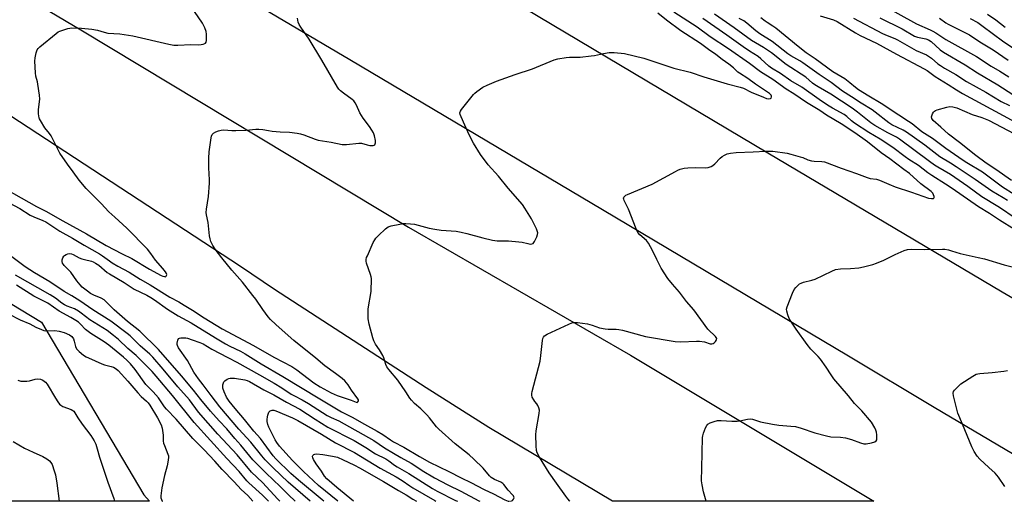
# Model space of a CAD drawing. Units: inches. Extents: x 1285764 to 1291764, y 529450 to 533450.
# Drawn here: x 1288626 to 1289066, y 529450 to 529665 of the extents above; entities that cross this region are included whole.
import ezdxf

# ---------------------------------------------------------------- set-up
doc = ezdxf.new("R2010")
doc.units = ezdxf.units.IN
doc.header["$MEASUREMENT"] = 0
for name, color, linetype in [('NTRL-Trees', 3, 'Continuous'), ('TRANS-Road', 130, 'Continuous'), ('Undefined', 1, 'Continuous')]:
    doc.layers.add(name, color=color, linetype=linetype)

msp = doc.modelspace()

# ---------------------------------------------------------------- linework, layer by layer
at = {"layer": 'NTRL-Trees'}
msp.add_lwpolyline([(1288681.62, 529453.05), (1288684.13, 529450.24), (1288399.43, 529450.27), (1288403.37, 529482.13), (1288402.22, 529536.87), (1288425.06, 529589.06), (1288496.58, 529615.14), (1288544.2, 529585.66), (1288635.81, 529530.21)], close=True, dxfattribs=at)
at = {"layer": 'TRANS-Road'}
msp.add_lwpolyline([(1288350.86, 529839.59), (1288653.38, 529660.69), (1288799.76, 529572.56), (1288898.83, 529515.34), (1289007.59, 529450.21), (1288890.78, 529450.22), (1288835.68, 529483.12), (1288807.59, 529500.85), (1288739.9, 529544.69), (1288724.66, 529554.96), (1288613.44, 529627.74)], dxfattribs=at)
msp.add_polyline3d([(1288564.3, 529840.9, 0), (1288676.69, 529773.92, 0), (1288725.3, 529745.55, 0), (1288960.25, 529605.66, 0), (1289064.86, 529543.67, 0), (1289108.78, 529518.02, 0), (1289212.96, 529456, 0), (1289222.85, 529450.18, 0), (1289105.15, 529450.2, 0), (1289034.47, 529492.03, 0), (1288996.26, 529514.95, 0), (1288886.43, 529580.22, 0), (1288773.59, 529647.19, 0), (1288650.11, 529720.19, 0), (1288542.72, 529784.88, 0)], dxfattribs=at)
at = {"layer": 'Undefined'}
for points in [[(1288618.82, 529590.11, 470), (1288626.83, 529585.69, 470), (1288633.6, 529581.75, 470), (1288637.83, 529579.63, 470), (1288645.36, 529575.4, 470), (1288656, 529569.6, 470), (1288664.77, 529564.36, 470), (1288671.87, 529560.61, 470), (1288676.26, 529558.53, 470), (1288684.1, 529553.78, 470), (1288689.31, 529551.03, 470), (1288690.04, 529550.68, 470), (1288690.74, 529550.45, 470), (1288691.17, 529550.44, 470), (1288691.5, 529550.61, 470), (1288691.71, 529550.96, 470), (1288691.77, 529551.41, 470), (1288691.63, 529551.87, 470), (1288691.23, 529552.56, 470), (1288690, 529554.16, 470), (1288686.73, 529557.86, 470), (1288684.72, 529560.83, 470), (1288683.27, 529562.69, 470), (1288673.99, 529572.07, 470), (1288668.54, 529576.94, 470), (1288666, 529579.42, 470), (1288662.51, 529583.08, 470), (1288655.82, 529589.79, 470), (1288652.72, 529593.48, 470), (1288650.04, 529597.25, 470), (1288647.44, 529600.67, 470), (1288644.12, 529605.59, 470), (1288640.14, 529613.33, 470), (1288639.45, 529614.34, 470), (1288637.37, 529616.94, 470), (1288635.35, 529620.08, 470), (1288634.99, 529620.84, 470), (1288634.83, 529621.39, 470), (1288634.56, 529623.11, 470), (1288634.49, 529624.84, 470), (1288635.04, 529628.56, 470), (1288635.11, 529629.71, 470), (1288634.94, 529631.44, 470), (1288634.25, 529636.34, 470), (1288634.02, 529637.48, 470), (1288633.36, 529639.98, 470), (1288633.17, 529641.41, 470), (1288632.92, 529646.66, 470), (1288633.07, 529648.11, 470), (1288633.5, 529650.41, 470), (1288633.99, 529651.71, 470), (1288634.43, 529652.36, 470), (1288635.05, 529652.99, 470), (1288642.39, 529658.99, 470), (1288643.34, 529659.68, 470), (1288644.11, 529660.07, 470), (1288647.66, 529661.22, 470), (1288648.5, 529661.42, 470), (1288649.35, 529661.52, 470), (1288653.7, 529661.39, 470), (1288658.39, 529660.96, 470), (1288660.93, 529660.49, 470), (1288663.92, 529659.56, 470), (1288665.55, 529659.16, 470), (1288670.78, 529658.8, 470), (1288676.59, 529657.92, 470), (1288692.74, 529654.15, 470), (1288694.99, 529653.78, 470), (1288696.7, 529653.75, 470), (1288702.57, 529654.11, 470), (1288706.04, 529653.98, 470), (1288707.19, 529654.01, 470), (1288708, 529654.18, 470), (1288708.73, 529654.46, 470), (1288709.14, 529654.73, 470), (1288709.4, 529655.1, 470), (1288709.56, 529655.84, 470), (1288709.59, 529656.67, 470), (1288709.53, 529658.69, 470), (1288709.38, 529659.81, 470), (1288708.77, 529661.47, 470), (1288707.71, 529663.58, 470), (1288702.61, 529671.16, 470)], [(1289009.9, 529672.53, 478), (1289026.67, 529663.32, 478), (1289032.65, 529660.66, 478), (1289033.98, 529660, 478), (1289035.25, 529659.26, 478), (1289039.76, 529656.33, 478), (1289053.37, 529648.73, 478), (1289059.94, 529644.42, 478), (1289063.89, 529642.1, 478), (1289067.87, 529639.59, 478)], [(1288845.25, 529450.22, 474), (1288845.49, 529450.24, 474), (1288846.13, 529450.54, 474), (1288846.63, 529451.07, 474), (1288846.9, 529451.69, 474), (1288846.85, 529452.11, 474), (1288846.61, 529452.57, 474), (1288846.26, 529453.01, 474), (1288844.2, 529455.19, 474), (1288842.38, 529457.69, 474), (1288841.83, 529458.17, 474), (1288840.95, 529458.71, 474), (1288838.13, 529459.91, 474), (1288836.68, 529460.77, 474), (1288835.87, 529461.6, 474), (1288833.08, 529465.04, 474), (1288828.95, 529469, 474), (1288826.79, 529470.86, 474), (1288820.55, 529475.85, 474), (1288813.3, 529482.31, 474), (1288812.31, 529483.42, 474), (1288809.16, 529487.4, 474), (1288807.98, 529488.75, 474), (1288805.27, 529491.49, 474), (1288802.43, 529493.82, 474), (1288801.04, 529495.34, 474), (1288800.33, 529496.26, 474), (1288798.52, 529499.07, 474), (1288794.98, 529504.18, 474), (1288790.93, 529509, 474), (1288790.08, 529510.21, 474), (1288789.68, 529511.19, 474), (1288788.8, 529514.23, 474), (1288788.33, 529515.28, 474), (1288786.86, 529517.79, 474), (1288785.05, 529520.27, 474), (1288784.25, 529521.76, 474), (1288783.8, 529523.18, 474), (1288782.25, 529529.29, 474), (1288781.78, 529531.62, 474), (1288781.72, 529533.99, 474), (1288781.78, 529536.06, 474), (1288783.05, 529543.76, 474), (1288783.16, 529549.57, 474), (1288783.09, 529550.43, 474), (1288782.84, 529551.48, 474), (1288780.98, 529556.49, 474), (1288780.84, 529557.32, 474), (1288780.84, 529558.15, 474), (1288781.05, 529558.97, 474), (1288781.37, 529559.77, 474), (1288784, 529565.65, 474), (1288784.66, 529566.93, 474), (1288785.18, 529567.63, 474), (1288786.43, 529568.89, 474), (1288789.44, 529571.76, 474), (1288790.6, 529572.63, 474), (1288791.95, 529573.08, 474), (1288795.94, 529573.92, 474), (1288797.36, 529574.17, 474), (1288798.53, 529574.23, 474), (1288800.61, 529574.07, 474), (1288802.37, 529573.81, 474), (1288808.93, 529572.16, 474), (1288811.48, 529571.65, 474), (1288814.34, 529571.27, 474), (1288821.01, 529570.72, 474), (1288823.29, 529570.33, 474), (1288825.84, 529569.78, 474), (1288832.99, 529567.77, 474), (1288837.33, 529566.69, 474), (1288839.37, 529566.47, 474), (1288844.38, 529566.44, 474), (1288849.07, 529566.07, 474), (1288850.52, 529565.86, 474), (1288853, 529565.21, 474), (1288854.08, 529565.02, 474), (1288854.81, 529565.04, 474), (1288855.43, 529565.32, 474), (1288856.05, 529566.15, 474), (1288857.05, 529568.2, 474), (1288857.41, 529569.25, 474), (1288857.45, 529570, 474), (1288857.25, 529570.98, 474), (1288856.95, 529571.78, 474), (1288854.7, 529576.33, 474), (1288851.76, 529581.02, 474), (1288850.59, 529582.69, 474), (1288844.19, 529589.9, 474), (1288839.89, 529595.29, 474), (1288835.38, 529600.4, 474), (1288831.95, 529605, 474), (1288828.82, 529609.99, 474), (1288827.71, 529612.03, 474), (1288826.22, 529615.13, 474), (1288824.97, 529618.12, 474), (1288823.21, 529621.81, 474), (1288822.83, 529622.85, 474), (1288822.75, 529623.61, 474), (1288823.02, 529624.34, 474), (1288823.49, 529625.04, 474), (1288828.72, 529631.76, 474), (1288829.33, 529632.37, 474), (1288830.21, 529633.07, 474), (1288833.01, 529634.99, 474), (1288834.82, 529635.88, 474), (1288839.07, 529637.75, 474), (1288847.45, 529640.68, 474), (1288855.08, 529643.24, 474), (1288864.8, 529647.18, 474), (1288866.47, 529647.64, 474), (1288870.19, 529648.33, 474), (1288871.66, 529648.41, 474), (1288876.39, 529648.43, 474), (1288881.34, 529648.97, 474), (1288882.78, 529649.21, 474), (1288886.78, 529650.11, 474), (1288889.37, 529650.48, 474), (1288891.65, 529650.53, 474), (1288896.28, 529650.08, 474), (1288904.82, 529647.91, 474), (1288912.03, 529645.66, 474), (1288918.19, 529643.54, 474), (1288925.54, 529641.67, 474), (1288931.66, 529639.66, 474), (1288937.59, 529637.87, 474), (1288942.12, 529636.59, 474), (1288947.92, 529635.09, 474), (1288949.32, 529634.57, 474), (1288952.83, 529632.86, 474), (1288958.29, 529630.5, 474), (1288959.63, 529630, 474), (1288960.67, 529629.85, 474), (1288961.35, 529629.94, 474), (1288961.68, 529630.16, 474), (1288961.93, 529630.66, 474), (1288961.93, 529631.04, 474), (1288961.74, 529631.44, 474), (1288961, 529632.14, 474), (1288954.72, 529636.32, 474), (1288951.25, 529638.89, 474), (1288947.52, 529641.24, 474), (1288946.86, 529641.76, 474), (1288944.82, 529643.67, 474), (1288942.82, 529645.31, 474), (1288939.85, 529647.4, 474), (1288936.98, 529649.57, 474), (1288933.71, 529651.83, 474), (1288930.21, 529654.53, 474), (1288921.36, 529660.23, 474), (1288915.04, 529664.94, 474), (1288911.03, 529668.13, 474)], [(1288871.8, 529450.22, 476), (1288871.77, 529450.25, 476), (1288870.87, 529451.24, 476), (1288869.97, 529452.43, 476), (1288865.79, 529458.24, 476), (1288862.59, 529462.87, 476), (1288858.29, 529469.87, 476), (1288857.28, 529471.84, 476), (1288856.93, 529472.89, 476), (1288856.73, 529474.92, 476), (1288856.55, 529479.91, 476), (1288856.76, 529481.64, 476), (1288858.08, 529489.43, 476), (1288858.18, 529490.87, 476), (1288857.96, 529491.97, 476), (1288857.54, 529493.01, 476), (1288857.07, 529493.68, 476), (1288856.16, 529494.71, 476), (1288855.68, 529495.43, 476), (1288855.03, 529496.72, 476), (1288854.82, 529497.52, 476), (1288854.85, 529498.36, 476), (1288855.02, 529499.22, 476), (1288858.5, 529512.73, 476), (1288858.88, 529515.22, 476), (1288859.63, 529522.02, 476), (1288859.8, 529522.88, 476), (1288859.99, 529523.4, 476), (1288860.49, 529524.03, 476), (1288861.7, 529524.78, 476), (1288871.38, 529529.26, 476), (1288872.74, 529529.8, 476), (1288873.86, 529529.98, 476), (1288875.29, 529529.97, 476), (1288879.72, 529529.34, 476), (1288881.71, 529528.82, 476), (1288885.11, 529527.62, 476), (1288887.63, 529527.12, 476), (1288888.99, 529527.01, 476), (1288892.56, 529527, 476), (1288893.69, 529526.89, 476), (1288895.37, 529526.5, 476), (1288905.59, 529523.73, 476), (1288918.86, 529521.45, 476), (1288921.33, 529521.35, 476), (1288928.31, 529521.69, 476), (1288929.76, 529521.69, 476), (1288931.93, 529521.37, 476), (1288934.47, 529520.52, 476), (1288935.17, 529520.43, 476), (1288935.82, 529520.61, 476), (1288936.26, 529520.94, 476), (1288936.84, 529521.56, 476), (1288937.28, 529522.24, 476), (1288937.39, 529522.9, 476), (1288937.19, 529523.35, 476), (1288936.9, 529523.75, 476), (1288936.15, 529524.53, 476), (1288934.39, 529526.05, 476), (1288933.47, 529527.02, 476), (1288927.24, 529535.62, 476), (1288923.93, 529539.32, 476), (1288920.7, 529543.57, 476), (1288917.6, 529547.1, 476), (1288915.61, 529549.62, 476), (1288912.66, 529554.22, 476), (1288910.67, 529558.06, 476), (1288908.79, 529562.07, 476), (1288906.87, 529565.37, 476), (1288906.01, 529566.53, 476), (1288903.11, 529569.14, 476), (1288902.23, 529570.2, 476), (1288901.48, 529571.79, 476), (1288897.97, 529580.53, 476), (1288896.01, 529584.51, 476), (1288895.85, 529585.03, 476), (1288895.83, 529585.51, 476), (1288895.93, 529585.93, 476), (1288896.14, 529586.3, 476), (1288896.76, 529586.8, 476), (1288897.53, 529587.18, 476), (1288908.53, 529591.71, 476), (1288918.93, 529597.46, 476), (1288920, 529598, 476), (1288921.1, 529598.44, 476), (1288922.8, 529598.9, 476), (1288924.56, 529599.06, 476), (1288927.82, 529599.14, 476), (1288932.2, 529598.99, 476), (1288933.62, 529599.22, 476), (1288934.99, 529599.64, 476), (1288935.72, 529600.05, 476), (1288936.58, 529600.76, 476), (1288938.96, 529603.32, 476), (1288939.81, 529604.1, 476), (1288940.8, 529604.71, 476), (1288942.13, 529605.28, 476), (1288943.51, 529605.54, 476), (1288946.04, 529605.8, 476), (1288953.69, 529606.15, 476), (1288959.2, 529606.5, 476), (1288962.47, 529606.4, 476), (1288968.84, 529605.51, 476), (1288970.53, 529605.11, 476), (1288974.72, 529603.95, 476), (1288975.81, 529603.57, 476), (1288978.14, 529602.61, 476), (1288979.79, 529602.11, 476), (1288980.91, 529601.95, 476), (1288984.31, 529601.86, 476), (1288985.55, 529601.64, 476), (1288992.9, 529598.9, 476), (1288999.77, 529596.57, 476), (1289004.59, 529594.67, 476), (1289005.88, 529594.33, 476), (1289008.71, 529593.93, 476), (1289010.05, 529593.56, 476), (1289014.2, 529591.69, 476), (1289017.13, 529590.49, 476), (1289024.37, 529588.16, 476), (1289031.95, 529585.54, 476), (1289033.34, 529585.29, 476), (1289034.23, 529585.33, 476), (1289034.37, 529585.42, 476), (1289034.5, 529585.76, 476), (1289034.48, 529586.22, 476), (1289034.26, 529586.99, 476), (1289033.86, 529587.65, 476), (1289033.16, 529588.39, 476), (1289028.57, 529591.81, 476), (1289023.43, 529596.47, 476), (1289020.93, 529598.24, 476), (1289014.77, 529603.05, 476), (1289010.8, 529605.74, 476), (1289004.75, 529610.63, 476), (1288999.11, 529614.65, 476), (1288993.01, 529618.66, 476), (1288986.49, 529622.59, 476), (1288983.44, 529624.69, 476), (1288977.5, 529628.23, 476), (1288971.8, 529632.05, 476), (1288968.44, 529634.17, 476), (1288962.4, 529638.48, 476), (1288956.89, 529641.92, 476), (1288952.02, 529645.53, 476), (1288942.65, 529652.07, 476), (1288934.52, 529657.54, 476), (1288928.66, 529661.79, 476), (1288918.18, 529668.58, 476)], [(1289069.8, 529577.1, 480), (1289064.64, 529580.76, 480), (1289062.98, 529581.83, 480), (1289055.82, 529586.15, 480), (1289049.6, 529590.71, 480), (1289041.73, 529596.08, 480), (1289036.12, 529599.33, 480), (1289034.67, 529600.24, 480), (1289032.36, 529601.88, 480), (1289018.97, 529611.88, 480), (1289017.67, 529612.66, 480), (1289013.79, 529614.67, 480), (1289008.07, 529617.86, 480), (1289006.2, 529619.17, 480), (1289000.27, 529623.88, 480), (1288997.83, 529625.6, 480), (1288988.42, 529631.87, 480), (1288982.69, 529635.11, 480), (1288981.26, 529636.01, 480), (1288980.19, 529636.8, 480), (1288977.14, 529639.43, 480), (1288968.43, 529645.21, 480), (1288961.86, 529650.34, 480), (1288958.32, 529652.73, 480), (1288952.93, 529655.84, 480), (1288945.19, 529661.53, 480), (1288936.41, 529667.57, 480)], [(1289070.26, 529587.13, 484), (1289064.98, 529590.35, 484), (1289056.11, 529597.1, 484), (1289049.13, 529601.2, 484), (1289047.46, 529602.26, 484), (1289039.77, 529607.7, 484), (1289033.8, 529612.11, 484), (1289028.97, 529615.05, 484), (1289024.61, 529618.67, 484), (1289023.1, 529619.78, 484), (1289018.73, 529622.46, 484), (1289010.89, 529627.69, 484), (1289005.28, 529630.99, 484), (1289000.68, 529633.9, 484), (1288999.34, 529634.86, 484), (1288996.82, 529637.01, 484), (1288994.55, 529638.71, 484), (1288989.26, 529641.93, 484), (1288981.34, 529647.71, 484), (1288977.39, 529650.36, 484), (1288973.75, 529653.19, 484), (1288963.81, 529661.3, 484), (1288962.41, 529662.33, 484), (1288959.88, 529663.87, 484), (1288958.99, 529664.48, 484), (1288957.09, 529666.01, 484)], [(1288983.65, 529666.86, 484), (1288989.54, 529665.06, 484), (1288991.13, 529664.39, 484), (1288999.37, 529659.31, 484), (1289001.4, 529658.14, 484), (1289008.78, 529654.71, 484), (1289017.7, 529649.74, 484), (1289030.1, 529643.23, 484), (1289031.33, 529642.43, 484), (1289034.96, 529639.73, 484), (1289040.8, 529636.21, 484), (1289044.52, 529633.77, 484), (1289047.19, 529632.19, 484), (1289074.45, 529617.53, 484)], [(1288998.43, 529665.89, 482), (1289011.46, 529659.01, 482), (1289013.53, 529658.05, 482), (1289016.92, 529656.73, 482), (1289018.12, 529656.17, 482), (1289026.45, 529651.43, 482), (1289031.07, 529649.43, 482), (1289033.24, 529647.96, 482), (1289036.21, 529645.52, 482), (1289037.39, 529644.66, 482), (1289039.12, 529643.58, 482), (1289044.25, 529640.66, 482), (1289048.99, 529637.55, 482), (1289057.54, 529632.85, 482), (1289064.49, 529628.67, 482), (1289068.1, 529626.82, 482)], [(1289010.18, 529666.02, 480), (1289020.27, 529661.06, 480), (1289025.74, 529657.79, 480), (1289027.12, 529657.29, 480), (1289030.8, 529656.59, 480), (1289031.92, 529656.22, 480), (1289033.09, 529655.42, 480), (1289037.14, 529651.72, 480), (1289038.72, 529650.59, 480), (1289048.33, 529644.93, 480), (1289053.79, 529641.4, 480), (1289062.91, 529636.04, 480), (1289069.7, 529631.74, 480)], [(1289036.88, 529665.86, 476), (1289039.68, 529663.82, 476), (1289040.74, 529663.15, 476), (1289046.17, 529660.51, 476), (1289050.32, 529658.34, 476), (1289054.9, 529655.31, 476), (1289060.83, 529651.71, 476), (1289067.49, 529647.1, 476)], [(1289058.29, 529667.63, 472), (1289062.09, 529665.06, 472), (1289066.19, 529661.85, 472)], [(1288616.76, 529585.79, 472), (1288626.22, 529580.88, 472), (1288630.86, 529577.92, 472), (1288632.48, 529577.17, 472), (1288636.47, 529575.53, 472), (1288637.79, 529574.87, 472), (1288644, 529570.7, 472), (1288649.68, 529567.6, 472), (1288654.95, 529564.5, 472), (1288661.69, 529560.71, 472), (1288663.16, 529559.75, 472), (1288666.19, 529557.47, 472), (1288667.43, 529556.68, 472), (1288669.98, 529555.17, 472), (1288675.01, 529552.44, 472), (1288679.85, 529549.34, 472), (1288684.43, 529546.73, 472), (1288693.2, 529541.23, 472), (1288697.18, 529539.16, 472), (1288699.61, 529537.8, 472), (1288703.36, 529535.45, 472), (1288708.43, 529532.08, 472), (1288716.56, 529527.22, 472), (1288730.59, 529519.67, 472), (1288739.55, 529514.45, 472), (1288747.7, 529510.35, 472), (1288749.93, 529508.89, 472), (1288757.53, 529503.08, 472), (1288760.3, 529501.31, 472), (1288765.24, 529498.63, 472), (1288767.96, 529497.4, 472), (1288770.11, 529496.59, 472), (1288774.19, 529495.3, 472), (1288776.33, 529494.39, 472), (1288776.84, 529494.35, 472), (1288777.15, 529494.55, 472), (1288777.42, 529495.07, 472), (1288777.4, 529495.5, 472), (1288777.2, 529495.94, 472), (1288774.31, 529499.73, 472), (1288772.77, 529502.22, 472), (1288771.27, 529504.01, 472), (1288770.18, 529504.96, 472), (1288767.2, 529507.27, 472), (1288762.44, 529510.61, 472), (1288758.44, 529514.02, 472), (1288748.61, 529521.9, 472), (1288744.63, 529525.32, 472), (1288740.45, 529529.11, 472), (1288738.06, 529531.38, 472), (1288737.13, 529532.5, 472), (1288734.73, 529535.76, 472), (1288731.55, 529540.46, 472), (1288730.31, 529542.1, 472), (1288725.64, 529547.94, 472), (1288720.9, 529553.33, 472), (1288716.37, 529558.89, 472), (1288713.47, 529562.65, 472), (1288712.35, 529564.37, 472), (1288711.51, 529566.2, 472), (1288711.16, 529567.29, 472), (1288710.95, 529568.73, 472), (1288710.34, 529574.57, 472), (1288709.56, 529577.98, 472), (1288709.42, 529579.1, 472), (1288709.53, 529580.52, 472), (1288710.45, 529586.24, 472), (1288710.87, 529592.2, 472), (1288710.88, 529593.69, 472), (1288710.59, 529598.99, 472), (1288710.6, 529603.3, 472), (1288710.68, 529606.12, 472), (1288711.57, 529612.36, 472), (1288711.76, 529613.22, 472), (1288712.09, 529613.96, 472), (1288712.67, 529614.48, 472), (1288713.64, 529615.03, 472), (1288714.95, 529615.61, 472), (1288716.05, 529615.89, 472), (1288717.22, 529615.92, 472), (1288720.86, 529615.67, 472), (1288722.59, 529615.67, 472), (1288727.29, 529615.87, 472), (1288731.53, 529616.35, 472), (1288732.96, 529616.33, 472), (1288734.68, 529616.14, 472), (1288737.17, 529615.64, 472), (1288738.9, 529615.42, 472), (1288742.39, 529615.12, 472), (1288746.55, 529614.98, 472), (1288750.08, 529614.56, 472), (1288751.46, 529614.24, 472), (1288753.06, 529613.74, 472), (1288758.04, 529611.78, 472), (1288759.36, 529611.35, 472), (1288765.19, 529610.47, 472), (1288770.11, 529609.48, 472), (1288770.95, 529609.44, 472), (1288772.07, 529609.51, 472), (1288777.6, 529610.08, 472), (1288778.71, 529609.97, 472), (1288781.35, 529609.22, 472), (1288782.49, 529609.02, 472), (1288783.91, 529608.98, 472), (1288784.39, 529609.09, 472), (1288784.72, 529609.35, 472), (1288784.93, 529609.72, 472), (1288785.05, 529610.18, 472), (1288785.07, 529611.23, 472), (1288784.64, 529613.25, 472), (1288784.16, 529614.63, 472), (1288783.44, 529615.86, 472), (1288782.32, 529617.53, 472), (1288779.51, 529621.19, 472), (1288778.69, 529622.37, 472), (1288778.02, 529623.63, 472), (1288776.53, 529627.02, 472), (1288776.01, 529628.02, 472), (1288775.31, 529628.94, 472), (1288774.66, 529629.54, 472), (1288770.77, 529632.32, 472), (1288769.36, 529633.42, 472), (1288768.61, 529634.18, 472), (1288767.98, 529635, 472), (1288761.05, 529647.03, 472), (1288755.36, 529656.43, 472), (1288751.64, 529661.8, 472), (1288750.91, 529663.05, 472), (1288750.44, 529664.09, 472), (1288750.14, 529665.82, 472)], [(1289070.39, 529571.45, 478), (1289063.65, 529575.72, 478), (1289059.27, 529578.69, 478), (1289054.23, 529581.65, 478), (1289042.47, 529589.85, 478), (1289039.63, 529591.71, 478), (1289033.45, 529595.55, 478), (1289031.72, 529596.79, 478), (1289027.47, 529600.1, 478), (1289023.19, 529602.75, 478), (1289021.53, 529603.88, 478), (1289016.11, 529608.08, 478), (1289010.42, 529611.79, 478), (1289005.34, 529614.76, 478), (1288998.9, 529618.96, 478), (1288997.64, 529619.95, 478), (1288995.49, 529621.91, 478), (1288994.24, 529622.84, 478), (1288989.15, 529625.69, 478), (1288986.9, 529627.05, 478), (1288983.15, 529629.52, 478), (1288975.37, 529635, 478), (1288970.46, 529637.81, 478), (1288965.84, 529641.15, 478), (1288961.79, 529643.54, 478), (1288960.68, 529644.42, 478), (1288957.09, 529647.74, 478), (1288955.84, 529648.76, 478), (1288952.04, 529651.09, 478), (1288949.15, 529653.01, 478), (1288941.92, 529658.26, 478), (1288931.19, 529665.72, 478)], [(1289067.24, 529584.49, 482), (1289065.37, 529585.69, 482), (1289060.27, 529588.59, 482), (1289052.83, 529593.84, 482), (1289044.3, 529599.52, 482), (1289041.85, 529601.1, 482), (1289037.01, 529603.97, 482), (1289030.27, 529609.14, 482), (1289022.22, 529614.9, 482), (1289020.68, 529615.8, 482), (1289015.64, 529618.23, 482), (1289014.22, 529619.07, 482), (1289008.21, 529623.86, 482), (1289006.87, 529624.84, 482), (1289001.83, 529627.85, 482), (1288997.56, 529630.75, 482), (1288993.6, 529633.24, 482), (1288988.53, 529637.04, 482), (1288983.15, 529640.7, 482), (1288979.05, 529643.71, 482), (1288975.87, 529645.93, 482), (1288974.46, 529646.8, 482), (1288970.52, 529649.01, 482), (1288969.14, 529649.88, 482), (1288962.2, 529655.36, 482), (1288956.7, 529658.88, 482), (1288954.84, 529660.21, 482), (1288950.85, 529663.53, 482), (1288949.45, 529664.6, 482), (1288947.42, 529665.75, 482)], [(1289050.6, 529665.72, 474), (1289053.97, 529663.89, 474), (1289055.82, 529662.59, 474), (1289060.93, 529658.64, 474), (1289065.07, 529655.69, 474), (1289078.71, 529646.47, 474)], [(1289069.03, 529593.39, 486), (1289062.04, 529598.3, 486), (1289057.69, 529601.18, 486), (1289053.14, 529604.56, 486), (1289045.84, 529610.32, 486), (1289040.93, 529613.99, 486), (1289037.54, 529617.16, 486), (1289033.99, 529620.22, 486), (1289033.42, 529621.1, 486), (1289033.36, 529621.84, 486), (1289033.82, 529623.16, 486), (1289034.24, 529623.89, 486), (1289034.6, 529624.3, 486), (1289035.05, 529624.6, 486), (1289035.84, 529624.92, 486), (1289040.14, 529626.12, 486), (1289041.57, 529626.36, 486), (1289042.91, 529626.29, 486), (1289044.56, 529625.78, 486), (1289051.5, 529622.83, 486), (1289055.86, 529621.53, 486), (1289057.34, 529620.94, 486), (1289058.72, 529620.27, 486), (1289070.33, 529614.25, 486)], [(1288742.34, 529450.23, 472), (1288741.37, 529451.13, 472), (1288734.56, 529458.53, 472), (1288729.63, 529463.2, 472), (1288723.21, 529470.87, 472), (1288714.59, 529480.14, 472), (1288705.98, 529490.04, 472), (1288701.88, 529495.47, 472), (1288696.79, 529501.33, 472), (1288690.24, 529509.23, 472), (1288685.65, 529514.48, 472), (1288684.19, 529515.93, 472), (1288679.86, 529519.51, 472), (1288675.4, 529523.98, 472), (1288674.17, 529525.11, 472), (1288666.82, 529530.59, 472), (1288658.79, 529535.67, 472), (1288652.99, 529539.67, 472), (1288649.37, 529541.93, 472), (1288646.02, 529543.87, 472), (1288639.52, 529548.15, 472), (1288632.71, 529552.22, 472), (1288628.63, 529554.91, 472), (1288612.97, 529566.48, 472)], [(1288749.18, 529450.23, 474), (1288749.03, 529450.35, 474), (1288746.28, 529452.94, 474), (1288742.51, 529456.78, 474), (1288736.13, 529462.77, 474), (1288730.22, 529468.66, 474), (1288724.94, 529475.18, 474), (1288722.24, 529478.2, 474), (1288718.6, 529482.46, 474), (1288715.21, 529486.08, 474), (1288711.27, 529490.45, 474), (1288707.05, 529495.57, 474), (1288703.78, 529499.77, 474), (1288698.35, 529506.17, 474), (1288688.09, 529517.95, 474), (1288679.73, 529526.08, 474), (1288674.23, 529530.48, 474), (1288668.31, 529535.64, 474), (1288666.65, 529537.21, 474), (1288664.63, 529539.35, 474), (1288663.78, 529540.15, 474), (1288662.57, 529540.85, 474), (1288659.21, 529542.21, 474), (1288657.78, 529542.92, 474), (1288656.35, 529543.92, 474), (1288654.07, 529545.76, 474), (1288653.06, 529546.8, 474), (1288651.61, 529548.62, 474), (1288648.97, 529552.39, 474), (1288646.04, 529555.36, 474), (1288645.67, 529555.82, 474), (1288645.3, 529556.47, 474), (1288645.07, 529557.16, 474), (1288645.07, 529557.9, 474), (1288645.4, 529558.89, 474), (1288645.79, 529559.56, 474), (1288646.15, 529559.93, 474), (1288646.85, 529560.34, 474), (1288647.62, 529560.64, 474), (1288648.43, 529560.76, 474), (1288649.27, 529560.65, 474), (1288650.03, 529560.37, 474), (1288652.74, 529558.88, 474), (1288653.93, 529558.35, 474), (1288654.99, 529558.04, 474), (1288658.16, 529557.32, 474), (1288658.97, 529557.02, 474), (1288660, 529556.51, 474), (1288661.46, 529555.56, 474), (1288665.23, 529552.35, 474), (1288666.21, 529551.66, 474), (1288672.83, 529547.85, 474), (1288677.23, 529544.8, 474), (1288682.83, 529542.2, 474), (1288684.65, 529541.21, 474), (1288686.33, 529540.12, 474), (1288692.12, 529535.99, 474), (1288696.88, 529532.97, 474), (1288702.67, 529529.88, 474), (1288713.53, 529523.11, 474), (1288717.99, 529520.5, 474), (1288720, 529519.44, 474), (1288724.67, 529517.21, 474), (1288726.86, 529515.99, 474), (1288733.99, 529511.55, 474), (1288743.65, 529505.88, 474), (1288760.14, 529495.89, 474), (1288769.89, 529490.18, 474), (1288774.54, 529487.68, 474), (1288780.06, 529484.55, 474), (1288785.74, 529481.53, 474), (1288788.28, 529479.99, 474), (1288791.73, 529477.63, 474), (1288793.07, 529476.8, 474), (1288797.66, 529474.41, 474), (1288804.69, 529470.18, 474), (1288809.19, 529467.64, 474), (1288817.75, 529463.52, 474), (1288823.25, 529460.61, 474), (1288827.54, 529458.53, 474), (1288833.56, 529455.42, 474), (1288837.75, 529453.54, 474), (1288842.84, 529450.85, 474), (1288844.3, 529450.29, 474), (1288844.86, 529450.22, 474)], [(1288932.69, 529450.22, 478), (1288931.46, 529454.41, 478), (1288930.85, 529457.56, 478), (1288930.66, 529459.32, 478), (1288930.68, 529465, 478), (1288931.06, 529478.59, 478), (1288931.19, 529479.46, 478), (1288931.53, 529480.57, 478), (1288932.43, 529483.03, 478), (1288932.92, 529484.05, 478), (1288933.44, 529484.64, 478), (1288934.4, 529485.17, 478), (1288936.29, 529485.85, 478), (1288937.69, 529486.18, 478), (1288939.45, 529486.29, 478), (1288944.21, 529486.01, 478), (1288946.56, 529485.98, 478), (1288947.72, 529486.11, 478), (1288951.13, 529486.86, 478), (1288952.48, 529486.92, 478), (1288953.31, 529486.77, 478), (1288956.95, 529485.72, 478), (1288962.29, 529484.6, 478), (1288965.1, 529484.21, 478), (1288970.55, 529483.79, 478), (1288972.6, 529483.5, 478), (1288975.07, 529482.85, 478), (1288981.27, 529480.73, 478), (1288986.35, 529479.37, 478), (1288988.33, 529478.99, 478), (1288992.67, 529478.77, 478), (1288994.95, 529478.48, 478), (1288997.61, 529477.78, 478), (1289001.65, 529476.23, 478), (1289003.06, 529475.87, 478), (1289004.2, 529475.85, 478), (1289006.45, 529476.29, 478), (1289008.05, 529476.75, 478), (1289008.63, 529477.16, 478), (1289008.84, 529477.59, 478), (1289008.95, 529478.4, 478), (1289008.94, 529479.87, 478), (1289008.78, 529481.04, 478), (1289008.49, 529481.86, 478), (1289007.97, 529482.91, 478), (1289006.5, 529485.45, 478), (1289002.19, 529490.63, 478), (1288999.64, 529493.03, 478), (1288998.88, 529493.85, 478), (1288996.19, 529497.33, 478), (1288989.75, 529504.78, 478), (1288988.44, 529506.58, 478), (1288986.22, 529510.08, 478), (1288983.7, 529513.67, 478), (1288982.73, 529514.77, 478), (1288979.48, 529518.13, 478), (1288977.85, 529520.11, 478), (1288972.93, 529527, 478), (1288970.49, 529530.58, 478), (1288969.75, 529531.82, 478), (1288969.12, 529533.42, 478), (1288968.65, 529535.07, 478), (1288968.56, 529535.88, 478), (1288968.8, 529537, 478), (1288971.22, 529543.08, 478), (1288971.98, 529544.67, 478), (1288972.7, 529545.62, 478), (1288973.72, 529546.69, 478), (1288974.4, 529547.24, 478), (1288975.12, 529547.62, 478), (1288976.18, 529548, 478), (1288979.93, 529548.95, 478), (1288981.33, 529549.4, 478), (1288988.85, 529552.96, 478), (1288990.5, 529553.62, 478), (1288992.73, 529553.95, 478), (1288997.17, 529554.05, 478), (1289000.87, 529554.44, 478), (1289002.87, 529554.82, 478), (1289007.14, 529555.89, 478), (1289008.78, 529556.48, 478), (1289011.98, 529557.82, 478), (1289017.13, 529560.38, 478), (1289021.16, 529562.17, 478), (1289022.54, 529562.64, 478), (1289024.16, 529562.79, 478), (1289030.13, 529562.53, 478), (1289038.18, 529562.77, 478), (1289039.31, 529562.66, 478), (1289040.95, 529562.38, 478), (1289042.18, 529562.05, 478), (1289046.08, 529560.8, 478), (1289054.13, 529559.06, 478), (1289056.96, 529558.34, 478), (1289065.79, 529555.7, 478), (1289069.29, 529554.88, 478)], [(1288737.27, 529450.23, 470), (1288734.54, 529452.94, 470), (1288728.42, 529458.37, 470), (1288727.49, 529459.39, 470), (1288724.17, 529463.43, 470), (1288718.68, 529469.22, 470), (1288704, 529485.31, 470), (1288694.37, 529497.44, 470), (1288687.14, 529505.97, 470), (1288685.23, 529508.12, 470), (1288683.39, 529510.07, 470), (1288678.08, 529515.29, 470), (1288674.48, 529518.41, 470), (1288670.29, 529522.42, 470), (1288668.08, 529524.26, 470), (1288665.12, 529526.47, 470), (1288657.47, 529531.24, 470), (1288653.63, 529534.23, 470), (1288652.42, 529535.06, 470), (1288650.53, 529536.08, 470), (1288647.3, 529537.33, 470), (1288646.12, 529537.9, 470), (1288644.98, 529538.64, 470), (1288642.15, 529540.78, 470), (1288639.71, 529542.35, 470), (1288624.29, 529551.13, 470)], [(1288730.3, 529450.23, 468), (1288727.96, 529452.82, 468), (1288725.05, 529455.48, 468), (1288721.87, 529458.88, 468), (1288716.55, 529464.33, 468), (1288713.32, 529468.03, 468), (1288708.47, 529473.2, 468), (1288703.5, 529478.15, 468), (1288696.05, 529486.83, 468), (1288691.67, 529491.35, 468), (1288690.83, 529492.42, 468), (1288688.06, 529496.38, 468), (1288685.73, 529499.1, 468), (1288682.5, 529502.27, 468), (1288677.68, 529508.94, 468), (1288675.63, 529511.5, 468), (1288674.04, 529513.18, 468), (1288672.51, 529514.54, 468), (1288665.96, 529519.82, 468), (1288663.79, 529521.32, 468), (1288657.85, 529525.09, 468), (1288656.65, 529525.93, 468), (1288655.57, 529526.87, 468), (1288653.27, 529529.28, 468), (1288652.35, 529530.09, 468), (1288651.19, 529530.87, 468), (1288648.93, 529532.19, 468), (1288643.82, 529535.03, 468), (1288638.69, 529538.56, 468), (1288632.5, 529541.74, 468), (1288624.76, 529546.61, 468)], [(1288621.07, 529533.91, 468), (1288626.36, 529531.23, 468), (1288630.64, 529529.42, 468), (1288633.39, 529527.85, 468), (1288635.8, 529526.84, 468), (1288636.89, 529526.47, 468), (1288637.73, 529526.31, 468), (1288641.82, 529526.39, 468), (1288643.78, 529526.15, 468), (1288646.04, 529525.52, 468), (1288648.34, 529524.46, 468), (1288649.38, 529523.67, 468), (1288650.12, 529522.68, 468), (1288650.51, 529521.71, 468), (1288651.1, 529519.22, 468), (1288651.55, 529518.23, 468), (1288652.7, 529517.05, 468), (1288654.67, 529515.45, 468), (1288655.87, 529514.64, 468), (1288656.78, 529514.15, 468), (1288662.74, 529511.53, 468), (1288664.05, 529511.08, 468), (1288666.94, 529510.35, 468), (1288667.97, 529509.99, 468), (1288669.23, 529509.26, 468), (1288670.13, 529508.52, 468), (1288674.46, 529503.74, 468), (1288678.82, 529498.56, 468), (1288680.36, 529497.02, 468), (1288682.79, 529494.9, 468), (1288683.55, 529494.08, 468), (1288684.19, 529493.16, 468), (1288687.66, 529487.37, 468), (1288689.31, 529484.26, 468), (1288689.75, 529482.87, 468), (1288690.11, 529480.81, 468), (1288690.22, 529479.63, 468), (1288690.23, 529476.97, 468), (1288690.36, 529476.12, 468), (1288690.74, 529475.02, 468), (1288692.3, 529471.28, 468), (1288692.53, 529470.48, 468), (1288692.59, 529469.93, 468), (1288692.47, 529468.53, 468), (1288692.01, 529465.97, 468), (1288690.85, 529461.68, 468), (1288689.59, 529456.17, 468), (1288689.2, 529452.62, 468), (1288689.22, 529451.75, 468), (1288689.43, 529450.95, 468), (1288689.82, 529450.3, 468), (1288689.89, 529450.24, 468)], [(1288755.8, 529450.23, 476), (1288746.05, 529458.74, 476), (1288739.25, 529465.06, 476), (1288735.71, 529468.68, 476), (1288734.21, 529470.41, 476), (1288729.27, 529476.54, 476), (1288724.01, 529482.32, 476), (1288715.51, 529492.32, 476), (1288711.59, 529497.41, 476), (1288708.07, 529502.2, 476), (1288705.91, 529504.81, 476), (1288703.89, 529507.76, 476), (1288701, 529513.05, 476), (1288697.03, 529518.74, 476), (1288696.58, 529519.69, 476), (1288696.47, 529520.21, 476), (1288696.46, 529520.78, 476), (1288696.71, 529522.15, 476), (1288697.08, 529522.78, 476), (1288697.51, 529523.01, 476), (1288698.03, 529523.13, 476), (1288699.48, 529523.22, 476), (1288700.36, 529523.14, 476), (1288701.05, 529522.96, 476), (1288703.2, 529522.18, 476), (1288706.6, 529521.11, 476), (1288708.11, 529520.48, 476), (1288711.91, 529518.13, 476), (1288719.14, 529514.32, 476), (1288723.12, 529512.32, 476), (1288733.14, 529506.6, 476), (1288739.73, 529502.97, 476), (1288743.23, 529500.84, 476), (1288747.42, 529498.05, 476), (1288748.84, 529497.25, 476), (1288752.25, 529495.52, 476), (1288755.06, 529493.9, 476), (1288763.5, 529488.54, 476), (1288765.17, 529487.66, 476), (1288768.66, 529486.04, 476), (1288784.28, 529477.36, 476), (1288789.08, 529474.11, 476), (1288793.12, 529471.74, 476), (1288796.38, 529469.7, 476), (1288800.88, 529467.26, 476), (1288802.63, 529466.14, 476), (1288805.81, 529463.88, 476), (1288811.39, 529460.59, 476), (1288817.3, 529457.54, 476), (1288823.09, 529454.7, 476), (1288831.22, 529450.39, 476), (1288831.56, 529450.22, 476)], [(1289066.03, 529456.79, 480), (1289063.3, 529461.01, 480), (1289061.77, 529462.77, 480), (1289058.88, 529465.29, 480), (1289054.83, 529469.03, 480), (1289053.75, 529470.35, 480), (1289052.33, 529472.46, 480), (1289051.3, 529474.56, 480), (1289047.22, 529484.66, 480), (1289045.12, 529489.51, 480), (1289043.17, 529497.31, 480), (1289043.01, 529498.44, 480), (1289043.16, 529499.19, 480), (1289043.6, 529499.84, 480), (1289044.16, 529500.45, 480), (1289046.46, 529502.57, 480), (1289051.77, 529506.07, 480), (1289053.22, 529506.89, 480), (1289054.02, 529507.14, 480), (1289054.87, 529507.27, 480), (1289060.41, 529507.6, 480), (1289065.63, 529508.22, 480), (1289067.31, 529508.55, 480)], [(1288625.3, 529504.18, 470), (1288626.65, 529503.85, 470), (1288627.95, 529503.74, 470), (1288629.34, 529503.81, 470), (1288630.48, 529504.01, 470), (1288633.07, 529504.64, 470), (1288634.17, 529504.79, 470), (1288635.44, 529504.69, 470), (1288636.44, 529504.21, 470), (1288637.59, 529503.36, 470), (1288638.36, 529502.52, 470), (1288642.09, 529496.25, 470), (1288643.21, 529494.52, 470), (1288643.93, 529493.61, 470), (1288644.51, 529493.1, 470), (1288645.37, 529492.55, 470), (1288649.08, 529491.16, 470), (1288649.8, 529490.78, 470), (1288650.27, 529490.35, 470), (1288650.77, 529489.65, 470), (1288652.15, 529487.37, 470), (1288654, 529484.68, 470), (1288657.89, 529479.56, 470), (1288659.4, 529477.17, 470), (1288660.14, 529475.63, 470), (1288660.77, 529473.63, 470), (1288661.81, 529469.83, 470), (1288665.45, 529458.75, 470), (1288668.15, 529451.4, 470), (1288668.48, 529450.24, 470)], [(1288761.92, 529450.23, 478), (1288761.25, 529450.78, 478), (1288750.57, 529459.63, 478), (1288747.25, 529462.62, 478), (1288740.57, 529469.1, 478), (1288739.39, 529470.51, 478), (1288733.63, 529478.2, 478), (1288730.72, 529481.53, 478), (1288726.58, 529486.73, 478), (1288722.31, 529491.54, 478), (1288719.73, 529494.84, 478), (1288718.54, 529496.68, 478), (1288717.4, 529499.06, 478), (1288716.89, 529500.74, 478), (1288716.77, 529501.6, 478), (1288716.8, 529502.14, 478), (1288717.09, 529503.1, 478), (1288717.33, 529503.54, 478), (1288717.67, 529503.94, 478), (1288718.81, 529504.71, 478), (1288719.58, 529505.04, 478), (1288720.12, 529505.15, 478), (1288720.94, 529505.17, 478), (1288722.05, 529505.07, 478), (1288726.68, 529504.36, 478), (1288727.74, 529504.08, 478), (1288728.74, 529503.66, 478), (1288735.14, 529499.99, 478), (1288739.64, 529497.76, 478), (1288745.22, 529494.41, 478), (1288751.16, 529491.25, 478), (1288758.01, 529486.78, 478), (1288763.8, 529483.23, 478), (1288775.49, 529477.25, 478), (1288780.68, 529474.17, 478), (1288785.07, 529471.33, 478), (1288789.68, 529469.1, 478), (1288790.9, 529468.28, 478), (1288793.53, 529466.26, 478), (1288794.62, 529465.52, 478), (1288799.86, 529462.62, 478), (1288810.42, 529455.97, 478), (1288812.53, 529454.74, 478), (1288820.81, 529450.59, 478), (1288821.58, 529450.23, 478)], [(1288768.16, 529450.23, 480), (1288759.62, 529457.17, 480), (1288752.79, 529463.5, 480), (1288747.94, 529468.35, 480), (1288742.15, 529474.86, 480), (1288740.98, 529476.46, 480), (1288740.24, 529477.65, 480), (1288737.38, 529483.21, 480), (1288736.93, 529484.48, 480), (1288736.67, 529485.8, 480), (1288736.64, 529486.67, 480), (1288736.75, 529487.87, 480), (1288736.91, 529488.7, 480), (1288737.16, 529489.47, 480), (1288737.42, 529489.92, 480), (1288737.99, 529490.49, 480), (1288738.42, 529490.77, 480), (1288738.89, 529490.93, 480), (1288739.57, 529490.88, 480), (1288740.48, 529490.58, 480), (1288747.91, 529487.39, 480), (1288750.27, 529486.23, 480), (1288760.91, 529480.09, 480), (1288767.1, 529476.33, 480), (1288775.64, 529471.92, 480), (1288787.15, 529465.04, 480), (1288794.19, 529461.16, 480), (1288796.88, 529459.45, 480), (1288800.28, 529457.06, 480), (1288801.73, 529456.13, 480), (1288811.46, 529450.49, 480), (1288811.99, 529450.23, 480)], [(1288623.2, 529476.94, 472), (1288628.23, 529473.94, 472), (1288632.17, 529472.04, 472), (1288636.49, 529470.19, 472), (1288638.28, 529469.13, 472), (1288639.47, 529468.28, 472), (1288640.08, 529467.57, 472), (1288640.56, 529466.56, 472), (1288641.49, 529463.85, 472), (1288642.05, 529461.93, 472), (1288642.72, 529458.25, 472), (1288643.79, 529450.24, 472)], [(1288775.25, 529450.23, 482), (1288767.8, 529456.31, 482), (1288763.33, 529460.16, 482), (1288762.24, 529461.41, 482), (1288760.9, 529463.56, 482), (1288758.46, 529466.88, 482), (1288757.26, 529468.78, 482), (1288756.96, 529469.55, 482), (1288756.9, 529470.29, 482), (1288757.06, 529470.65, 482), (1288757.5, 529471.09, 482), (1288757.92, 529471.27, 482), (1288758.69, 529471.35, 482), (1288761.5, 529471.1, 482), (1288765.79, 529470.39, 482), (1288768.04, 529469.86, 482), (1288770.63, 529468.76, 482), (1288775.4, 529466.44, 482), (1288778.18, 529464.96, 482), (1288784.09, 529461.48, 482), (1288788.64, 529459.06, 482), (1288795.28, 529454.93, 482), (1288798.73, 529453.07, 482), (1288801.73, 529451.15, 482), (1288803.3, 529450.23, 482)]]:
    msp.add_polyline3d(points, dxfattribs=at)

doc.saveas('drawing.dxf')
